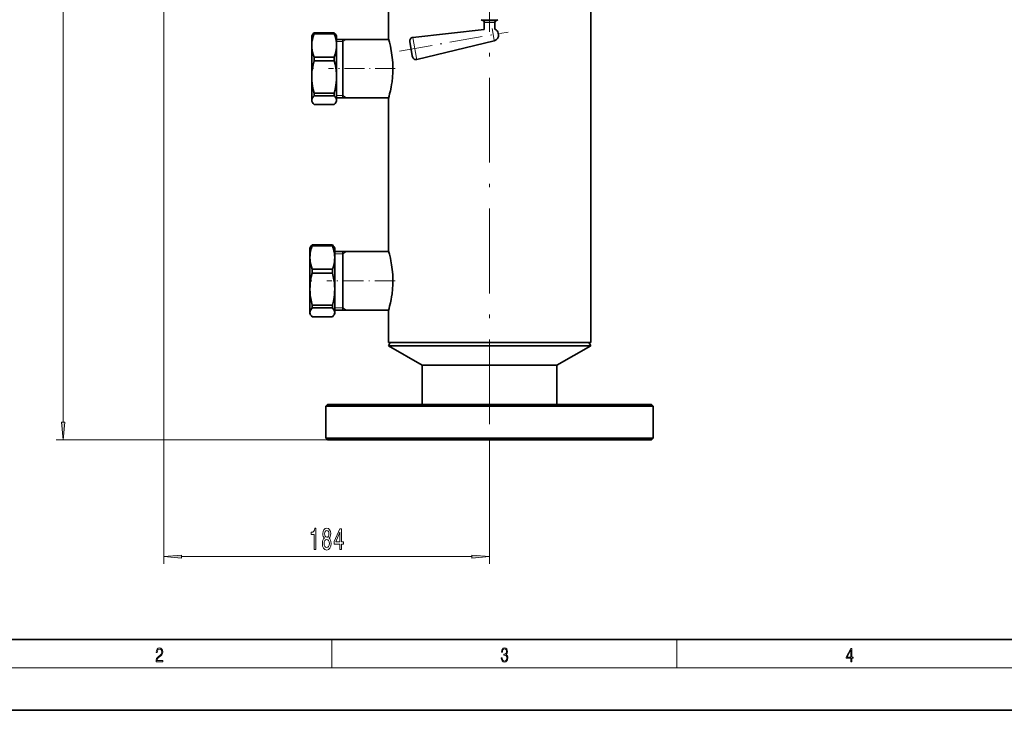
# Model space of a CAD drawing. Extents: x 0 to 420, y 0 to 297.
# Drawn here: x 73 to 212, y 0 to 98 of the extents above; entities that cross this region are included whole.
import ezdxf

# ---------------------------------------------------------------- set-up
doc = ezdxf.new("R2010")
doc.units = 0
doc.linetypes.add('DASHDOT', pattern=[18.5, 12, -3, 0.5, -3])

msp = doc.modelspace()

# ---------------------------------------------------------------- linework, layer by layer
at = {"color": 7, "linetype": 'DASHDOT', "lineweight": 13}
msp.add_line((139.78862, 200.44751), (139.78862, 38.507355), dxfattribs=at)
at = {"color": 7, "lineweight": 13}
for p, q in [((79.560356, 40.735878), (79.560356, 198.254913)), ((93.78862, 116.977493), (93.78862, 20.734726)), ((138.60112, 97.647125), (140.83075, 97.647125)), ((138.91362, 97.466705), (140.556519, 97.466705)), ((140.556519, 97.466705), (140.66362, 97.466705)), ((140.83075, 97.647125), (140.97612, 97.647125)), ((139.03862, 97.250198), (140.446808, 97.250198)), ((140.133224, 96.387024), (140.418518, 94.769104)), ((140.446808, 97.250198), (140.53862, 97.250198)), ((119.03862, 94.539993), (119.60154, 94.86499)), ((128.957001, 95.143471), (129.475754, 92.2015)), ((140.418518, 94.769104), (140.437103, 94.663612)), ((119.03862, 94.539993), (118.16362, 94.539993)), ((129.475754, 92.2015), (129.509583, 92.009689)), ((119.03862, 86.914993), (118.16362, 86.914993)), ((119.03862, 86.914993), (119.60154, 86.589996)), ((119.03862, 64.539993), (117.91362, 64.539993)), ((119.03862, 64.539993), (119.60154, 64.86499)), ((119.03862, 56.914993), (117.91362, 56.914993)), ((119.03862, 56.914993), (119.60154, 56.589996)), ((116.913605, 38.245392), (78.560356, 38.245392)), ((139.78862, 38.507355), (139.78862, 20.734726)), ((96.279114, 21.734726), (137.298126, 21.734726)), ((117.5, 6), (117.5, 10)), ((166.25, 6), (166.25, 10)), ((414, 6), (16, 6))]:
    msp.add_line(p, q, dxfattribs=at)
at = {"color": 7, "lineweight": 35}
for p, q in [((125.501129, 119.352493), (125.501129, 94.939995)), ((154.076126, 112.675201), (154.076126, 52.002495)), ((138.91362, 97.466705), (138.60112, 97.647125)), ((140.66362, 97.466705), (140.97612, 97.647125)), ((139.03862, 96.265228), (128.957001, 95.143471)), ((139.03862, 97.250198), (139.03862, 96.265228)), ((140.53862, 97.250198), (140.53862, 96.326477)), ((114.66362, 95.352493), (114.761086, 95.521301)), ((114.66362, 95.226624), (114.66362, 95.352493)), ((114.66362, 94.0121), (114.66362, 95.226624)), ((114.988388, 95.773811), (114.988388, 95.807587)), ((114.988388, 95.807587), (117.838867, 95.807587)), ((114.988388, 95.666092), (114.988388, 95.773811)), ((114.988388, 95.666092), (117.838867, 95.666092)), ((117.838867, 95.773811), (117.838867, 95.807587)), ((117.838867, 95.666092), (117.838867, 95.773811)), ((118.16362, 95.352493), (118.066162, 95.521301)), ((118.16362, 95.226624), (118.16362, 95.352493)), ((118.16362, 94.0121), (118.16362, 95.226624)), ((118.16362, 94.86499), (125.523056, 94.86499)), ((119.03862, 88.743866), (119.03862, 94.86499)), ((140.437103, 94.663612), (129.509583, 92.009689)), ((141.034531, 95.589104), (141.009552, 95.730804)), ((141.009552, 95.730782), (141.011154, 95.72168)), ((141.011154, 95.72168), (141.036133, 95.579971)), ((141.036133, 95.580002), (141.034531, 95.589104)), ((114.66362, 89.549957), (114.66362, 94.0121)), ((118.16362, 89.549957), (118.16362, 94.0121)), ((128.519897, 94.559708), (128.875961, 92.54039)), ((114.988388, 92.358109), (117.838867, 92.358109)), ((114.988388, 91.821899), (114.988388, 92.358109)), ((114.988388, 91.821899), (117.838867, 91.821899)), ((117.838867, 91.821899), (117.838867, 92.358109)), ((128.875961, 92.54039), (128.89917, 92.408737)), ((114.66362, 86.26535), (114.66362, 89.549957)), ((118.16362, 86.26535), (118.16362, 89.549957)), ((119.03862, 86.589996), (119.03862, 88.743866)), ((114.66362, 86.102493), (114.66362, 86.26535)), ((114.988388, 86.883301), (114.988388, 87.278008)), ((114.988388, 87.278008), (117.838867, 87.278008)), ((114.988388, 86.883301), (117.838867, 86.883301)), ((117.838867, 86.883301), (117.838867, 87.278008)), ((118.16362, 86.589996), (125.523056, 86.589996)), ((118.16362, 86.102493), (118.16362, 86.26535)), ((125.501129, 86.514992), (125.501129, 64.939995)), ((125.50116, 86.515106), (125.501373, 86.515854)), ((114.66362, 86.102493), (114.761086, 85.933685)), ((114.988388, 85.6474), (117.838867, 85.6474)), ((118.16362, 86.102493), (118.066162, 85.933685)), ((114.41362, 65.352493), (114.511086, 65.521301)), ((114.738388, 65.773811), (114.738388, 65.807594)), ((114.738388, 65.807594), (117.588867, 65.807594)), ((114.738388, 65.666092), (114.738388, 65.773811)), ((114.738388, 65.666092), (117.588867, 65.666092)), ((117.588867, 65.773811), (117.588867, 65.807594)), ((117.588867, 65.666092), (117.588867, 65.773811)), ((117.91362, 65.352493), (117.816162, 65.521301)), ((114.41362, 65.226624), (114.41362, 65.352493)), ((114.41362, 64.0121), (114.41362, 65.226624)), ((114.41362, 59.549957), (114.41362, 64.0121)), ((117.91362, 65.226624), (117.91362, 65.352493)), ((117.91362, 64.0121), (117.91362, 65.226624)), ((117.91362, 64.86499), (125.523056, 64.86499)), ((117.91362, 59.549957), (117.91362, 64.0121)), ((119.03862, 58.743874), (119.03862, 64.86499)), ((114.738388, 62.358109), (117.588867, 62.358109)), ((114.738388, 61.821899), (114.738388, 62.358109)), ((114.738388, 61.821899), (117.588867, 61.821899)), ((117.588867, 61.821899), (117.588867, 62.358109)), ((114.41362, 56.26535), (114.41362, 59.549957)), ((117.91362, 56.26535), (117.91362, 59.549957)), ((119.03862, 56.589996), (119.03862, 58.743874)), ((114.738388, 56.883308), (114.738388, 57.278008)), ((114.738388, 57.278008), (117.588867, 57.278008)), ((117.588867, 56.883308), (117.588867, 57.278008)), ((114.41362, 56.102493), (114.41362, 56.26535)), ((114.41362, 56.102493), (114.511086, 55.933685)), ((114.738388, 56.883308), (117.588867, 56.883308)), ((114.738388, 55.647392), (117.588867, 55.647392)), ((117.91362, 56.102493), (117.816162, 55.933685)), ((117.91362, 56.589996), (125.523056, 56.589996)), ((117.91362, 56.102493), (117.91362, 56.26535)), ((125.501129, 56.514992), (125.501129, 52.002495)), ((125.768295, 52.002495), (125.501122, 51.539742)), ((134.320984, 51.539742), (125.501122, 51.539742)), ((130.276123, 48.78289), (125.501122, 51.539742)), ((125.501129, 52.002495), (152.327087, 52.002495)), ((154.076126, 51.539742), (134.320984, 51.539742)), ((149.301117, 48.78289), (154.076126, 51.539742)), ((152.327087, 52.002495), (154.076126, 52.002495)), ((153.80896, 52.002495), (154.076126, 51.539742)), ((136.148315, 48.78289), (130.276123, 48.78289)), ((130.276123, 43.245392), (130.276123, 48.78289)), ((130.276123, 48.78289), (136.148315, 48.78289)), ((149.301117, 48.78289), (136.148315, 48.78289)), ((136.148315, 48.78289), (149.301117, 48.78289)), ((149.301117, 43.245392), (149.301117, 48.78289)), ((116.913605, 43.245392), (116.663605, 42.995392)), ((116.913605, 43.245392), (118.654861, 43.245392)), ((118.654861, 43.245392), (162.663605, 43.245392)), ((162.663605, 43.245392), (162.913605, 42.995392)), ((116.663605, 42.995392), (118.423889, 42.995392)), ((116.663605, 42.995392), (116.663605, 38.495392)), ((118.423889, 42.995392), (162.913605, 42.995392)), ((162.913605, 42.995392), (162.913605, 38.495392)), ((116.663605, 38.495392), (118.423889, 38.495392)), ((116.913605, 38.245392), (116.663605, 38.495392)), ((116.913605, 38.245392), (118.654861, 38.245392)), ((118.423889, 38.495392), (162.913605, 38.495392)), ((118.654861, 38.245392), (162.663605, 38.245392)), ((162.663605, 38.245392), (162.913605, 38.495392)), ((20, 10), (410, 10)), ((0, 0), (420, 0))]:
    msp.add_line(p, q, dxfattribs=at)
at = {"color": 7, "linetype": 'DASHDOT', "lineweight": 13, "ltscale": 0.38872}
msp.add_line((127.088165, 93.198334), (142.400757, 95.898354), dxfattribs=at)
at = {"color": 7, "linetype": 'DASHDOT', "lineweight": 13, "ltscale": 0.01041}
for p, q in [((114.606689, 90.727493), (115.023087, 90.727493)), ((114.356689, 60.727493), (114.773087, 60.727493))]:
    msp.add_line(p, q, dxfattribs=at)
at = {"color": 7, "linetype": 'DASHDOT', "lineweight": 13, "ltscale": 0.234687}
msp.add_line((126.443932, 90.727493), (117.05645, 90.727493), dxfattribs=at)
at = {"color": 7, "linetype": 'DASHDOT', "lineweight": 13, "ltscale": 0.242187}
msp.add_line((126.468933, 60.727493), (116.781448, 60.727493), dxfattribs=at)
at = {"color": 7, "linetype": 'DASHDOT', "lineweight": 13, "ltscale": 0.24883}
msp.add_line((139.78862, 42.415955), (139.78862, 52.369171), dxfattribs=at)
at = {"color": 7, "lineweight": 35}
for points in [[(114.988388, 95.666092), (114.853691, 95.262306), (114.752785, 94.860527), (114.703491, 94.576889), (114.67363, 94.29422), (114.66362, 94.0121)], [(114.761086, 95.521301), (114.802254, 95.586693), (114.88652, 95.69696), (114.988388, 95.807587)], [(117.838867, 95.807587), (117.967712, 95.664108), (118.066162, 95.521301)], [(118.16362, 94.0121), (118.148102, 94.363632), (118.110016, 94.667786), (118.049728, 94.973175), (117.956589, 95.318924), (117.838867, 95.666092)], [(125.501129, 94.939995), (125.62915, 94.482903), (125.770966, 93.906601), (125.845825, 93.558319), (125.951569, 92.980652), (126.044525, 92.312721), (126.107933, 91.607239), (126.135376, 90.881104), (126.125969, 90.197647), (126.083397, 89.525047), (126.011398, 88.876999), (125.95269, 88.481277), (125.88681, 88.105904), (125.78083, 87.59211), (125.676102, 87.153168), (125.591766, 86.833527), (125.501129, 86.514992)], [(114.66362, 94.0121), (114.679138, 93.660568), (114.717224, 93.3564), (114.777512, 93.051025), (114.870667, 92.705269), (114.988388, 92.358109)], [(117.838867, 92.358109), (117.973557, 92.761887), (118.074463, 93.163666), (118.123749, 93.447311), (118.153618, 93.72998), (118.16362, 94.0121)], [(114.988388, 91.821899), (114.853691, 91.267258), (114.752785, 90.715363), (114.703491, 90.32576), (114.67363, 89.937485), (114.66362, 89.549957)], [(118.16362, 89.549957), (118.148102, 90.032822), (118.110016, 90.450623), (118.049728, 90.870102), (117.956589, 91.345032), (117.838867, 91.821899)], [(114.66362, 89.549957), (114.679138, 89.067078), (114.717224, 88.649284), (114.777512, 88.229805), (114.870667, 87.754875), (114.988388, 87.278008)], [(117.838867, 87.278008), (117.973557, 87.832649), (118.074463, 88.384537), (118.123749, 88.774155), (118.153618, 89.16243), (118.16362, 89.549957)], [(114.66362, 86.26535), (114.67527, 86.379097), (114.710014, 86.493095), (114.767242, 86.607536), (114.863777, 86.745117), (114.988388, 86.883301)], [(114.761086, 85.933685), (114.718277, 86.01796), (114.687592, 86.10199), (114.669632, 86.183716), (114.66362, 86.26535)], [(117.838867, 86.883301), (117.96347, 86.745117), (118.059998, 86.607536), (118.117233, 86.493095), (118.151978, 86.379097), (118.16362, 86.26535)], [(118.16362, 86.26535), (118.157623, 86.183716), (118.139656, 86.10199), (118.108971, 86.01796), (118.066162, 85.933685)], [(114.988388, 85.6474), (114.863777, 85.785583), (114.761086, 85.933685)], [(118.066162, 85.933685), (117.96347, 85.785583), (117.838867, 85.6474)], [(114.738388, 65.666092), (114.603691, 65.262306), (114.502785, 64.860527), (114.453491, 64.576889), (114.42363, 64.29422), (114.41362, 64.0121)], [(114.511086, 65.521301), (114.552254, 65.586693), (114.63652, 65.69696), (114.738388, 65.807594)], [(117.588867, 65.807594), (117.717712, 65.664116), (117.816162, 65.521301)], [(117.91362, 64.0121), (117.898102, 64.363632), (117.860016, 64.667793), (117.799728, 64.973175), (117.706589, 65.318924), (117.588867, 65.666092)], [(114.41362, 64.0121), (114.429138, 63.660561), (114.467224, 63.356407), (114.527512, 63.051018), (114.620667, 62.705269), (114.738388, 62.358109)], [(117.588867, 62.358109), (117.723557, 62.761887), (117.824463, 63.163666), (117.873749, 63.447304), (117.903618, 63.729973), (117.91362, 64.0121)], [(125.501129, 64.939995), (125.62915, 64.482903), (125.770966, 63.906601), (125.845825, 63.558327), (125.951569, 62.980652), (126.044525, 62.312721), (126.107933, 61.607239), (126.135376, 60.881104), (126.125969, 60.197647), (126.083397, 59.525047), (126.011398, 58.876999), (125.95269, 58.481277), (125.88681, 58.105904), (125.78083, 57.59211), (125.676102, 57.153168), (125.591766, 56.833519), (125.501129, 56.514992)], [(114.738388, 61.821899), (114.603691, 61.267258), (114.502785, 60.71537), (114.453491, 60.32576), (114.42363, 59.937477), (114.41362, 59.549957)], [(117.91362, 59.549957), (117.898102, 60.032822), (117.860016, 60.450623), (117.799728, 60.870102), (117.706589, 61.345032), (117.588867, 61.821899)], [(114.41362, 59.549957), (114.429138, 59.067085), (114.467224, 58.649284), (114.527512, 58.229805), (114.620667, 57.754875), (114.738388, 57.278008)], [(117.588867, 57.278008), (117.723557, 57.832649), (117.824463, 58.384544), (117.873749, 58.774147), (117.903618, 59.16243), (117.91362, 59.549957)], [(114.41362, 56.26535), (114.42527, 56.379097), (114.460014, 56.493095), (114.517242, 56.607536), (114.613777, 56.745117), (114.738388, 56.883308)], [(114.511086, 55.933685), (114.468277, 56.01796), (114.437592, 56.10199), (114.419632, 56.183716), (114.41362, 56.26535)], [(114.738388, 55.647392), (114.613777, 55.785583), (114.511086, 55.933685)], [(117.588867, 56.883308), (117.71347, 56.745117), (117.809998, 56.607536), (117.867233, 56.493095), (117.901978, 56.379097), (117.91362, 56.26535)], [(117.816162, 55.933685), (117.71347, 55.785583), (117.588867, 55.647392)], [(117.91362, 56.26535), (117.907623, 56.183716), (117.889656, 56.10199), (117.858971, 56.01796), (117.816162, 55.933685)]]:
    msp.add_lwpolyline(points, dxfattribs=at)
at = {"color": 7, "lineweight": 13}
for points in [[(79.342468, 40.735878), (79.560356, 38.245392), (79.778244, 40.735878)], [(115.030548, 22.734726), (115.266571, 22.734726), (115.266571, 25.75634), (115.09021, 25.75634), (115.043518, 25.492653), (114.95015, 25.315414), (114.807495, 25.21167), (114.610382, 25.177086), (114.610382, 24.870171), (115.030548, 24.870171)], [(116.46701, 24.35144), (116.334732, 24.2304), (116.243958, 24.061813), (116.18689, 23.849998), (116.168739, 23.594955), (116.210236, 23.210228), (116.329544, 22.911957), (116.524071, 22.721756), (116.78862, 22.64827), (117.050583, 22.721756), (117.245102, 22.911957), (117.36441, 23.210228), (117.408508, 23.594955), (117.387756, 23.849998), (117.33329, 24.061813), (117.239914, 24.2304), (117.110237, 24.35144), (117.213982, 24.455185), (117.286606, 24.597839), (117.330696, 24.770752), (117.34626, 24.982567), (117.304764, 25.289482), (117.195831, 25.535881), (117.019455, 25.695824), (116.78862, 25.75634), (116.555191, 25.695824), (116.378822, 25.535881), (116.267296, 25.289482), (116.228394, 24.982567), (116.241364, 24.770752), (116.285454, 24.597839)], [(116.474792, 24.947983), (116.495544, 25.138184), (116.557785, 25.285156), (116.656342, 25.375938), (116.78862, 25.410522), (116.918304, 25.375938), (117.016861, 25.285156), (117.079117, 25.138184), (117.102455, 24.947983), (117.079117, 24.753456), (117.016861, 24.602158), (116.918304, 24.502739), (116.78862, 24.472481), (116.656342, 24.507057), (116.557785, 24.602158), (116.495544, 24.753456)], [(118.642654, 22.734726), (118.876083, 22.734726), (118.876083, 23.478241), (119.132858, 23.478241), (119.132858, 23.824066), (118.876083, 23.824066), (118.876083, 25.669884), (118.64006, 25.669884), (117.851593, 23.858643), (117.851593, 23.478241), (118.642654, 23.478241)], [(118.069458, 23.824066), (118.642654, 25.168442), (118.642654, 23.824066)], [(116.417725, 23.6036), (116.441071, 23.83271), (116.516289, 24.005623), (116.633003, 24.118011), (116.78862, 24.156914), (116.94165, 24.118011), (117.058365, 24.005623), (117.133575, 23.83271), (117.159515, 23.6036), (117.133575, 23.357201), (117.058365, 23.171326), (116.94165, 23.050285), (116.78862, 23.011383), (116.633003, 23.050285), (116.516289, 23.171326), (116.441071, 23.357201)], [(96.279114, 21.952614), (93.78862, 21.734726), (96.279114, 21.516838)], [(137.298126, 21.516838), (139.78862, 21.734726), (137.298126, 21.952614)], [(92.673645, 6.874945), (93.61454, 6.874945), (93.61454, 7.030716), (92.80925, 7.030716), (92.83429, 7.167017), (92.896873, 7.292191), (92.990753, 7.406238), (93.122185, 7.520286), (93.339157, 7.684402), (93.50605, 7.856864), (93.593674, 8.040452), (93.622879, 8.257421), (93.591591, 8.488297), (93.501877, 8.666322), (93.362106, 8.777587), (93.180603, 8.819312), (92.982407, 8.774806), (92.836372, 8.649632), (92.742493, 8.449353), (92.707024, 8.173971), (92.844719, 8.173971), (92.865578, 8.382594), (92.930252, 8.532803), (93.034561, 8.621816), (93.17643, 8.655195), (93.303688, 8.627378), (93.401741, 8.549493), (93.462242, 8.421537), (93.485191, 8.251857), (93.462242, 8.08774), (93.395485, 7.948658), (93.243187, 7.79845), (93.030396, 7.628769), (92.871841, 7.475779), (92.759178, 7.314444), (92.692421, 7.136419), (92.671562, 6.933359)], [(141.425735, 7.431273), (141.425735, 7.42571), (141.457031, 7.169799), (141.550919, 6.980647), (141.699036, 6.861036), (141.899307, 6.819312), (142.093338, 6.861036), (142.241455, 6.975084), (142.335342, 7.158672), (142.368713, 7.400675), (142.35202, 7.573137), (142.304047, 7.715), (142.226852, 7.820703), (142.120453, 7.890244), (142.27066, 8.059924), (142.322815, 8.315835), (142.29361, 8.521676), (142.21225, 8.68023), (142.080811, 8.783151), (141.909744, 8.819312), (141.730331, 8.777587), (141.594727, 8.666322), (141.507111, 8.482733), (141.471634, 8.24073), (141.600983, 8.24073), (141.623932, 8.421537), (141.684433, 8.557837), (141.77832, 8.641287), (141.907654, 8.671885), (142.0224, 8.644069), (142.112106, 8.571746), (142.170532, 8.457699), (142.191391, 8.315835), (142.168442, 8.151718), (142.10376, 8.037671), (141.995285, 7.965348), (141.849243, 7.943095), (141.797089, 7.945877), (141.797089, 7.804013), (141.85968, 7.806795), (142.020309, 7.78176), (142.135056, 7.706656), (142.203903, 7.581481), (142.226852, 7.406238), (142.203903, 7.219868), (142.139236, 7.080786), (142.032837, 6.994555), (141.890976, 6.966739), (141.755371, 6.997337), (141.653137, 7.089131), (141.58847, 7.233777), (141.567596, 7.431273)], [(190.807846, 6.874945), (190.945541, 6.874945), (190.945541, 7.356169), (191.137482, 7.356169), (191.137482, 7.503595), (190.945541, 7.503595), (190.945541, 8.76368), (190.797424, 8.76368), (190.179901, 7.503595), (190.179901, 7.356169), (190.807846, 7.356169)], [(190.807846, 7.503595), (190.305069, 7.503595), (190.807846, 8.532803)]]:
    msp.add_lwpolyline(points, close=True, dxfattribs=at)
at = {"color": 7, "lineweight": 35}
for centre, radius, start, end in [((138.78862, 97.250198), 0.25, 360, 60.000002), ((140.78862, 97.250198), 0.25, 120.000003, 179.999995), ((140.221695, 95.591934), 0.8, 10, 66.661553), ((129.012299, 94.646538), 0.5, 96.34908, 190.000007), ((140.248306, 95.44101), 0.8, 283.650923, 10), ((129.391571, 92.49556), 0.5, 190.000007, 283.650923)]:
    msp.add_arc(centre, radius, start, end, dxfattribs=at)
at = {"color": 7, "lineweight": 13}
for points in [[(79.342468, 40.735878), (79.560356, 38.245392), (79.342468, 40.735878), (79.778244, 40.735878)], [(96.279114, 21.952614), (93.78862, 21.734726), (96.279114, 21.952614), (96.279114, 21.516838)], [(137.298126, 21.516838), (139.78862, 21.734726), (137.298126, 21.516838), (137.298126, 21.952614)]]:
    msp.add_solid(points, dxfattribs=at)

doc.saveas('drawing.dxf')
